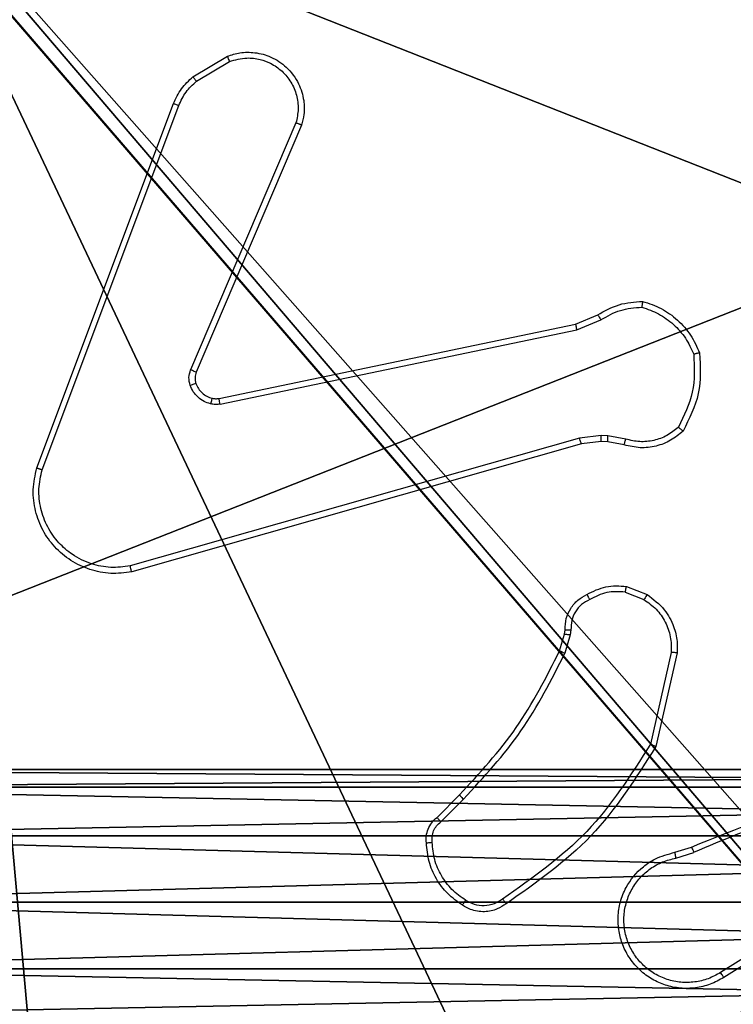
# Model space of a CAD drawing. Units: centimetres. Extents: x -234 to 232, y -121 to 121.
# Drawn here: x -4 to -1, y 14 to 17 of the extents above; entities that cross this region are included whole.
import ezdxf

# ---------------------------------------------------------------- set-up
doc = ezdxf.new("R2010")
doc.units = ezdxf.units.CM
doc.header["$LTSCALE"] = 2.54
doc.layers.get('0').update_dxf_attribs({"true_color": 0xff5454})
doc.layers.add('strefa', color=7, linetype='Continuous')

# ---------------------------------------------------------------- blocks, each defined once
blk = doc.blocks.new('Grupuj#2')
at = {"color": 59, "true_color": 0x614a34}
mesh = blk.add_polyface(dxfattribs=at)
corners = [(0.067, 8.75), (0, 4.95), (0, 8.5), (0.225, 4.8897), (0.25, 8.933), (0.3897, 4.725), (0.5, 9), (0.45, 4.5), (0.225, 4.1103), (0, 0.5), (0, 4.05), (0.067, 0.25), (0.25, 0.067), (0.3897, 4.275), (0.5, 0), (4.05, 9), (4.05, 0), (4.1103, 8.775), (4.1103, 0.225), (4.275, 8.6103), (4.275, 0.3897), (4.5, 8.55), (4.5, 0.45), (4.725, 8.6103), (4.725, 0.3897), (4.8897, 8.775), (4.8897, 0.225), (4.95, 9), (4.95, 0), (8.5, 9), (8.5, 0), (8.55, 4.5), (8.75, 8.933), (8.6103, 4.725), (8.775, 4.8897), (8.933, 8.75), (9, 4.95), (9, 8.5), (8.75, 0.067), (8.6103, 4.275), (8.775, 4.1103), (8.933, 0.25), (9, 4.05), (9, 0.5)]
mesh.append_faces([[corners[k] for k in face] for face in [(0, 1, 2), (8, 9, 10), (36, 35, 37), (41, 42, 43)]], dxfattribs={"vtx0": -1, "color": 59})
mesh.append_faces([[corners[k] for k in face] for face in [(1, 0, 3), (3, 4, 5), (5, 6, 7), (9, 8, 11), (11, 8, 12), (12, 13, 14), (14, 15, 16), (16, 17, 18), (18, 19, 20), (20, 21, 22), (22, 23, 24), (24, 25, 26), (26, 27, 28), (28, 29, 30), (31, 32, 33), (33, 32, 34), (34, 35, 36), (38, 40, 41)]], dxfattribs={"vtx0": -1, "vtx1": -1, "color": 59})
mesh.append_faces([[corners[k] for k in face] for face in [(14, 7, 6), (30, 29, 31)]], dxfattribs={"vtx0": -1, "vtx1": -1, "vtx2": -1, "color": 59})
mesh.append_faces([[corners[k] for k in face] for face in [(3, 0, 4), (5, 4, 6), (12, 8, 13), (14, 13, 7), (14, 6, 15), (16, 15, 17), (18, 17, 19), (20, 19, 21), (22, 21, 23), (24, 23, 25), (26, 25, 27), (28, 27, 29), (31, 29, 32), (34, 32, 35), (31, 38, 30), (38, 31, 39), (38, 39, 40), (41, 40, 42)]], dxfattribs={"vtx0": -1, "vtx2": -1, "color": 59})
mesh = blk.add_polyface(dxfattribs=at)
corners = [(0.225, 4.8897, 54), (0, 8.5, 54), (0, 4.95, 54), (0.067, 8.75, 54), (0.25, 8.933, 54), (0.3897, 4.725, 54), (0.5, 9, 54), (0.45, 4.5, 54), (0.067, 0.25, 54), (0, 4.05, 54), (0, 0.5, 54), (0.225, 4.1103, 54), (0.25, 0.067, 54), (0.3897, 4.275, 54), (0.5, 0, 54), (4.05, 9, 54), (4.05, 0, 54), (4.1103, 0.225, 54), (4.1103, 8.775, 54), (4.275, 0.3897, 54), (4.275, 8.6103, 54), (4.5, 0.45, 54), (4.5, 8.55, 54), (4.725, 0.3897, 54), (4.725, 8.6103, 54), (4.8897, 0.225, 54), (4.8897, 8.775, 54), (4.95, 0, 54), (4.95, 9, 54), (8.5, 0, 54), (8.5, 9, 54), (8.55, 4.5, 54), (8.75, 0.067, 54), (8.6103, 4.275, 54), (8.775, 4.1103, 54), (8.933, 0.25, 54), (9, 4.05, 54), (9, 0.5, 54), (8.75, 8.933, 54), (8.6103, 4.725, 54), (8.775, 4.8897, 54), (8.933, 8.75, 54), (9, 4.95, 54), (9, 8.5, 54)]
mesh.append_faces([[corners[k] for k in face] for face in [(0, 1, 2), (8, 9, 10), (36, 35, 37), (41, 42, 43)]], dxfattribs={"vtx0": -1, "color": 59})
mesh.append_faces([[corners[k] for k in face] for face in [(1, 0, 3), (3, 0, 4), (4, 5, 6), (9, 8, 11), (11, 12, 13), (13, 14, 7), (6, 14, 15), (15, 17, 18), (18, 19, 20), (20, 21, 22), (22, 23, 24), (24, 25, 26), (26, 27, 28), (28, 29, 30), (31, 32, 33), (33, 32, 34), (34, 35, 36), (38, 40, 41)]], dxfattribs={"vtx0": -1, "vtx1": -1, "color": 59})
mesh.append_faces([[corners[k] for k in face] for face in [(7, 14, 6), (30, 29, 31)]], dxfattribs={"vtx0": -1, "vtx1": -1, "vtx2": -1, "color": 59})
mesh.append_faces([[corners[k] for k in face] for face in [(4, 0, 5), (6, 5, 7), (11, 8, 12), (13, 12, 14), (15, 14, 16), (15, 16, 17), (18, 17, 19), (20, 19, 21), (22, 21, 23), (24, 23, 25), (26, 25, 27), (28, 27, 29), (31, 29, 32), (34, 32, 35), (31, 38, 30), (38, 31, 39), (38, 39, 40), (41, 40, 42)]], dxfattribs={"vtx0": -1, "vtx2": -1, "color": 59})
blk = doc.blocks.new('3DGeom~171_Defintion')
at = {"color": 0, "xscale": 47.0370351679532, "yscale": 47.0370351679532, "zscale": 47.0370351679532}
blk.add_blockref('Grupuj#2', (0, -423.33), dxfattribs=at)
blk = doc.blocks.new('Group40')
at = {"color": 0, "xscale": 0.02125984336447528, "yscale": 0.02125984336447527, "zscale": 0.02125984336447527, "rotation": 269.9999999999998}
blk.add_blockref('3DGeom~171_Defintion', (-86.3155, -32.2429, -14.2089), dxfattribs=at)
blk = doc.blocks.new('Group39')
at = {"color": 0}
blk.add_blockref('Group40', (0, 0), dxfattribs=at)
blk = doc.blocks.new('Grupa#823')
at = {"color": 18, "true_color": 0x000000}
mesh = blk.add_polyface(dxfattribs=at)
corners = [(-9.5943, 0.1226, -0.98), (-9.604, -8.036, -0.98), (-9.604, 0, -0.98), (-9.5943, -8.1586, -0.98), (-9.5656, 0.2423, -0.98), (-9.5656, -8.2783, -0.98), (-9.5185, 0.3559, -0.98), (-9.5185, -8.3919, -0.98), (-9.4543, -8.4968, -0.98), (-9.4543, 0.4608, -0.98), (-9.3744, 0.5544, -0.98), (-9.3744, -8.5904, -0.98), (-9.2808, 0.6343, -0.98), (-9.2808, -8.6703, -0.98), (-9.1759, 0.6985, -0.98), (-9.1759, -8.7345, -0.98), (-9.0623, -8.7816, -0.98), (-9.0623, 0.7456, -0.98), (-8.9426, 0.7743, -0.98), (-8.9426, -8.8103, -0.98), (-8.82, 0.784, -0.98), (-8.82, -8.82, -0.98), (-0.784, 0.784, -0.98), (-0.784, -8.82, -0.98), (-0.6614, 0.7743, -0.98), (-0.6614, -8.8103, -0.98), (-0.5417, 0.7456, -0.98), (-0.5417, -8.7816, -0.98), (-0.4281, 0.6985, -0.98), (-0.4281, -8.7345, -0.98), (-0.3232, 0.6343, -0.98), (-0.3232, -8.6703, -0.98), (-0.2296, -8.5904, -0.98), (-0.2296, 0.5544, -0.98), (-0.1497, -8.4968, -0.98), (-0.1497, 0.4608, -0.98), (-0.0855, 0.3559, -0.98), (-0.0855, -8.3919, -0.98), (-0.0384, -8.2783, -0.98), (-0.0384, 0.2423, -0.98), (-0.0097, 0.1226, -0.98), (-0.0097, -8.1586, -0.98), (0, -8.036, -0.98), (0, 0, -0.98)]
mesh.append_faces([[corners[k] for k in face] for face in [(0, 1, 2), (42, 40, 43)]], dxfattribs={"vtx0": -1, "color": 18})
mesh.append_faces([[corners[k] for k in face] for face in [(1, 0, 3), (3, 4, 5), (5, 6, 7), (7, 6, 8), (8, 10, 11), (11, 12, 13), (13, 14, 15), (15, 14, 16), (16, 18, 19), (19, 20, 21), (21, 22, 23), (23, 24, 25), (25, 26, 27), (27, 28, 29), (29, 30, 31), (31, 30, 32), (32, 33, 34), (34, 36, 37), (37, 36, 38), (38, 40, 41), (41, 40, 42)]], dxfattribs={"vtx0": -1, "vtx1": -1, "color": 18})
mesh.append_faces([[corners[k] for k in face] for face in [(3, 0, 4), (5, 4, 6), (8, 6, 9), (8, 9, 10), (11, 10, 12), (13, 12, 14), (16, 14, 17), (16, 17, 18), (19, 18, 20), (21, 20, 22), (23, 22, 24), (25, 24, 26), (27, 26, 28), (29, 28, 30), (32, 30, 33), (34, 33, 35), (34, 35, 36), (38, 36, 39), (38, 39, 40)]], dxfattribs={"vtx0": -1, "vtx2": -1, "color": 18})
mesh = blk.add_polyface(dxfattribs=at)
corners = [(-9.604, -8.036), (-9.5943, 0.1226), (-9.604, 0), (-9.5943, -8.1586), (-9.5656, -8.2783), (-9.5656, 0.2423), (-9.5185, 0.3559), (-9.5185, -8.3919), (-9.4543, -8.4968), (-9.4543, 0.4608), (-9.3744, 0.5544), (-9.3744, -8.5904), (-9.2808, 0.6343), (-9.2808, -8.6703), (-9.1759, -8.7345), (-9.1759, 0.6985), (-9.0623, -8.7816), (-9.0623, 0.7456), (-8.9426, 0.7743), (-8.9426, -8.8103), (-8.82, 0.784), (-8.82, -8.82), (-0.784, 0.784), (-0.784, -8.82), (-0.6614, 0.7743), (-0.6614, -8.8103), (-0.5417, -8.7816), (-0.5417, 0.7456), (-0.4281, -8.7345), (-0.4281, 0.6985), (-0.3232, -8.6703), (-0.3232, 0.6343), (-0.2296, -8.5904), (-0.2296, 0.5544), (-0.1497, -8.4968), (-0.1497, 0.4608), (-0.0855, -8.3919), (-0.0855, 0.3559), (-0.0384, -8.2783), (-0.0384, 0.2423), (-0.0097, -8.1586), (-0.0097, 0.1226), (0, -8.036), (0, 0)]
mesh.append_faces([[corners[k] for k in face] for face in [(0, 1, 2), (41, 42, 43)]], dxfattribs={"vtx0": -1, "color": 18})
mesh.append_faces([[corners[k] for k in face] for face in [(1, 4, 5), (5, 4, 6), (6, 8, 9), (9, 8, 10), (10, 11, 12), (12, 14, 15), (15, 16, 17), (17, 16, 18), (18, 19, 20), (20, 21, 22), (22, 23, 24), (24, 26, 27), (27, 28, 29), (29, 30, 31), (31, 32, 33), (33, 34, 35), (35, 36, 37), (37, 38, 39), (39, 40, 41)]], dxfattribs={"vtx0": -1, "vtx1": -1, "color": 18})
mesh.append_faces([[corners[k] for k in face] for face in [(1, 0, 3), (1, 3, 4), (6, 4, 7), (6, 7, 8), (10, 8, 11), (12, 11, 13), (12, 13, 14), (15, 14, 16), (18, 16, 19), (20, 19, 21), (22, 21, 23), (24, 23, 25), (24, 25, 26), (27, 26, 28), (29, 28, 30), (31, 30, 32), (33, 32, 34), (35, 34, 36), (37, 36, 38), (39, 38, 40), (41, 40, 42)]], dxfattribs={"vtx0": -1, "vtx2": -1, "color": 18})
blk = doc.blocks.new('3DGeom~752_Defintion')
at = {"color": 0, "xscale": 263.2124301932727, "yscale": 263.2124301932727, "zscale": 263.2124301932727}
blk.add_blockref('Grupa#823', (1277.77, 1064.63, 180.88), dxfattribs=at)
blk = doc.blocks.new('Group54')
at = {"color": 0, "xscale": 0.003799212671171024, "yscale": 0.003799212671171024, "zscale": 0.003799212671171024, "rotation": 269.9999999999998}
blk.add_blockref('3DGeom~752_Defintion', (-90.8405, -36.7679, -14.6089), dxfattribs=at)
blk = doc.blocks.new('Group53')
at = {"color": 0}
blk.add_blockref('Group54', (0, 0), dxfattribs=at)
blk = doc.blocks.new('3DGeom~70_Defintion')
at = {"color": 253, "true_color": 0xa8a8a8}
mesh = blk.add_polyface(dxfattribs=at)
corners = [(3058.6, 8044.13, 435.53), (3058.6, 8016.49, 22.11), (3058.6, 8016.49, 435.53), (3058.6, 8018.19, 9.23), (3058.6, 8023.16, -2.76), (3058.6, 8031.06, -13.07), (3058.6, 8041.36, -20.97), (3058.6, 8044.13, 22.11), (3058.6, 8044.88, 16.39), (3058.6, 8053.36, -25.94), (3058.6, 8047.09, 11.05), (3058.6, 8050.6, 6.48), (3058.6, 8055.18, 2.96), (3058.6, 8066.24, -27.64), (3058.6, 8060.51, 0.75), (3058.6, 8066.24), (3058.6, 8479.66), (3058.6, 8479.66, -27.64)]
mesh.append_faces([[corners[k] for k in face] for face in [(0, 1, 2), (13, 16, 17)]], dxfattribs={"vtx0": -1, "color": 253})
mesh.append_faces([[corners[k] for k in face] for face in [(1, 0, 3), (3, 0, 4), (4, 0, 5), (5, 0, 6), (6, 8, 9), (9, 12, 13)]], dxfattribs={"vtx0": -1, "vtx1": -1, "color": 253})
mesh.append_faces([[corners[k] for k in face] for face in [(6, 0, 7), (6, 7, 8), (9, 8, 10), (9, 10, 11), (9, 11, 12), (13, 12, 14), (13, 14, 15), (13, 15, 16)]], dxfattribs={"vtx0": -1, "vtx2": -1, "color": 253})
blk = doc.blocks.new('Group21')
at = {"color": 253, "true_color": 0xa8a8a8, "extrusion": (1.13308e-45, -1, 6.12323e-17), "xscale": 0.01809274587105578, "yscale": 0.01809274587105578, "zscale": 0.01809274587105578, "rotation": 270}
blk.add_blockref('3DGeom~70_Defintion', (-240.8558, 105.1096, 32.2429), dxfattribs=at)
blk = doc.blocks.new('Group20')
at = {"color": 0}
blk.add_blockref('Group21', (0, 0), dxfattribs=at)
blk = doc.blocks.new('3DGeom~92_Defintion')
at = {"color": 0}
mesh = blk.add_polyface(dxfattribs=at)
corners = [(-212.86, 2485.52, -144.32), (-216.48, 288.64, -144.32), (-216.48, 2453.41, -144.32), (-211.56, 251.28, -144.32), (-202.19, 2516.03, -144.32), (-197.14, 216.48, -144.32), (-184.99, 2543.39, -144.32), (-174.21, 186.59, -144.32), (-162.14, 2566.24, -144.32), (-144.32, 163.65, -144.32), (-134.78, 2583.44, -144.32), (-109.51, 149.24, -144.32), (-104.27, 2594.11, -144.32), (-72.16, 144.32, -144.32), (-72.16, 2597.73, -144.32), (2092.61, 2597.73, -144.32), (0, 144.32, -144.32), (1920.19, 2374.64, -144.32), (1917.13, 2370.36, -144.32), (865.91, 144.32, -144.32), (1717.39, 144.32, -144.32), (1921.41, 2373.42, -144.32), (2323.52, 2381.25, -144.32), (2236.93, 1515.34, -144.32), (2236.93, 2381.25, -144.32), (2323.52, 1515.34, -144.32), (2236.93, 663.86, -144.32), (2124.73, 2594.11, -144.32), (2155.23, 2583.44, -144.32), (2182.59, 2566.24, -144.32), (2205.45, 2543.39, -144.32), (2222.64, 2516.03, -144.32), (2233.31, 2485.52, -144.32), (2236.93, 2453.41, -144.32), (865.91, 57.73, -144.32), (0, 57.73, -144.32)]
mesh.append_faces([[corners[k] for k in face] for face in [(0, 1, 2), (23, 22, 25), (16, 34, 35)]], dxfattribs={"vtx0": -1, "color": 0})
mesh.append_faces([[corners[k] for k in face] for face in [(1, 0, 3), (3, 4, 5), (5, 6, 7), (7, 8, 9), (9, 10, 11), (11, 12, 13), (13, 15, 16), (19, 18, 20), (17, 15, 21), (22, 23, 24), (26, 24, 23), (34, 16, 19)]], dxfattribs={"vtx0": -1, "vtx1": -1, "color": 0})
mesh.append_faces([[corners[k] for k in face] for face in [(16, 15, 17), (16, 18, 19), (26, 21, 15)]], dxfattribs={"vtx0": -1, "vtx1": -1, "vtx2": -1, "color": 0})
mesh.append_faces([[corners[k] for k in face] for face in [(3, 0, 4), (5, 4, 6), (7, 6, 8), (9, 8, 10), (11, 10, 12), (13, 12, 14), (13, 14, 15), (16, 17, 18), (18, 26, 20), (26, 18, 21), (26, 15, 27), (26, 27, 28), (26, 28, 29), (26, 29, 30), (26, 30, 31), (26, 31, 32), (26, 32, 33), (26, 33, 24)]], dxfattribs={"vtx0": -1, "vtx2": -1, "color": 0})
mesh = blk.add_polyface(dxfattribs=at)
corners = [(865.91, 57.73), (0, 144.32), (0, 57.73), (2323.52, 1515.34), (2236.93, 2381.25), (2236.93, 1515.34), (2323.52, 2381.25), (2236.93, 663.86), (1917.13, 2370.36), (1717.39, 144.32), (1921.41, 2373.42), (2092.61, 2597.73), (2124.73, 2594.11), (2155.23, 2583.44), (2182.59, 2566.24), (2205.45, 2543.39), (2222.64, 2516.03), (2233.31, 2485.52), (2236.93, 2453.41), (-211.56, 251.28), (-216.48, 2453.41), (-216.48, 288.64), (-212.86, 2485.52), (-202.19, 2516.03), (-197.14, 216.48), (-184.99, 2543.39), (-174.21, 186.59), (-162.14, 2566.24), (-144.32, 163.65), (-134.78, 2583.44), (-109.51, 149.24), (-104.27, 2594.11), (-72.16, 144.32), (-72.16, 2597.73), (1920.19, 2374.64), (865.91, 144.32)]
mesh.append_faces([[corners[k] for k in face] for face in [(0, 1, 2), (4, 3, 6), (19, 20, 21)]], dxfattribs={"vtx0": -1, "color": 0})
mesh.append_faces([[corners[k] for k in face] for face in [(3, 4, 5), (7, 8, 9), (8, 7, 10), (11, 7, 12), (12, 7, 13), (13, 7, 14), (14, 7, 15), (15, 7, 16), (16, 7, 17), (17, 7, 18), (18, 5, 4), (20, 19, 22), (22, 19, 23), (23, 24, 25), (25, 26, 27), (27, 28, 29), (29, 30, 31), (31, 32, 33), (33, 1, 11), (34, 1, 8), (35, 1, 0)]], dxfattribs={"vtx0": -1, "vtx1": -1, "color": 0})
mesh.append_faces([[corners[k] for k in face] for face in [(10, 7, 11), (11, 1, 34), (8, 1, 35)]], dxfattribs={"vtx0": -1, "vtx1": -1, "vtx2": -1, "color": 0})
mesh.append_faces([[corners[k] for k in face] for face in [(18, 7, 5), (23, 19, 24), (25, 24, 26), (27, 26, 28), (29, 28, 30), (31, 30, 32), (33, 32, 1), (8, 35, 9), (11, 34, 10)]], dxfattribs={"vtx0": -1, "vtx2": -1, "color": 0})
blk = doc.blocks.new('Group23')
at = {"color": 0, "xscale": 0.003464567066192275, "yscale": 0.003464567066192275, "zscale": 0.003464567066192275, "rotation": 179.9999999999997}
blk.add_blockref('3DGeom~92_Defintion', (-87.4555, -31.8543, 40.2911), dxfattribs=at)
blk = doc.blocks.new('Group22')
at = {"color": 0}
blk.add_blockref('Group23', (0, 0), dxfattribs=at)
blk = doc.blocks.new('Group')
at = {"color": 0}
for name in ['Group20', 'Group22']:
    blk.add_blockref(name, (0, 0), dxfattribs=at)
blk = doc.blocks.new('Grupuj#4')
at = {"color": 0, "extrusion": (0, -2.57086e-14, -1), "rotation": 180}
for name in ['Group53', 'Group39', 'Group']:
    blk.add_blockref(name, (-223.5653, -2.8685, -49.7711), dxfattribs=at)
blk = doc.blocks.new('1425')
at = {"color": 7, "linetype": 'Continuous', "lineweight": 25}
for p, q in [((497.0727, 1181.0261), (497.189, 1181.0957)), ((497.0846, 1181.0112), (497.1961, 1181.0779)), ((496.544, 1179.702), (497.0068, 1180.9354)), ((496.5622, 1179.696), (497.0249, 1180.929)), ((497.4212, 1180.8701), (497.0649, 1180.034)), ((497.4405, 1180.8625), (497.0839, 1180.0258)), ((498.3674, 1180.1884), (498.4422, 1180.2199)), ((498.3713, 1180.1692), (498.4532, 1180.2038)), ((497.1608, 1179.9375), (498.3674, 1180.1884)), ((497.1643, 1179.9183), (498.3713, 1180.1692)), ((498.3812, 1179.8027), (496.8602, 1179.37)), ((498.4545, 1179.8113), (498.3812, 1179.8027)), ((498.477, 1179.8103), (498.4545, 1179.8113)), ((498.5376, 1179.7994), (498.477, 1179.8103)), ((498.387, 1179.7831), (496.8656, 1179.3502)), ((498.4538, 1179.7909), (498.387, 1179.7831)), ((498.4763, 1179.79), (498.4538, 1179.7909)), ((498.5317, 1179.78), (498.4763, 1179.79)), ((498.5396, 1179.301), (498.6093, 1179.2734)), ((498.5357, 1179.2816), (498.5988, 1179.2564)), ((498.3134, 1179.0828), (498.3298, 1179.1397)), ((498.3298, 1179.1397), (498.3318, 1179.1541)), ((498.3493, 1179.1371), (498.3314, 1179.0748)), ((498.3516, 1179.1535), (498.3493, 1179.1371)), ((498.6912, 1179.0775), (498.6205, 1178.7669)), ((498.7113, 1179.0758), (498.6388, 1178.7585)), ((497.8985, 1178.519), (497.9742, 1178.5947)), ((497.9113, 1178.5039), (497.988, 1178.5806)), ((498.7038, 1178.4007), (498.7594, 1178.4185)), ((498.707, 1178.381), (498.768, 1178.4005)), ((499.1635, 1178.1858), (498.858, 1177.9937)), ((499.1747, 1178.1692), (498.8689, 1177.9769))]:
    blk.add_line(p, q, dxfattribs=at)
for points, knots in [([(497.189, 1181.0957), (497.2031, 1181.1002), (497.2333, 1181.1098), (497.2844, 1181.1098), (497.3394, 1181.0948), (497.3929, 1181.0595), (497.4318, 1181.0069), (497.4491, 1180.9497), (497.4503, 1180.9015), (497.4434, 1180.8743), (497.4405, 1180.8625)], [0, 0, 0, 0, 0.103749, 0.22172, 0.353874, 0.500174, 0.664936, 0.803243, 0.91496, 1, 1, 1, 1]), ([(497.189, 1181.0957), (497.1891, 1181.0954), (497.1893, 1181.0948), (497.1909, 1181.0908), (497.1932, 1181.0849), (497.1951, 1181.0802), (497.1961, 1181.0779)], [0, 0, 0, 0, 0.250127, 0.499971, 0.749858, 1, 1, 1, 1]), ([(497.1961, 1181.0779), (497.2157, 1181.0834), (497.2498, 1181.0929), (497.2979, 1181.0869), (497.3387, 1181.0718), (497.3755, 1181.0463), (497.406, 1181.0091), (497.4247, 1180.9648), (497.4313, 1180.9168), (497.4246, 1180.8857), (497.4212, 1180.8701)], [0, 0, 0, 0, 0.1586483, 0.2768979, 0.3748839, 0.5000037, 0.6249825, 0.7500278, 0.874993, 1, 1, 1, 1]), ([(497.0068, 1180.9354), (497.0148, 1180.9529), (497.0307, 1180.9876), (497.0588, 1181.0134), (497.0727, 1181.0261)], [0, 0, 0, 0, 0.505589, 1, 1, 1, 1]), ([(497.0249, 1180.929), (497.0321, 1180.9447), (497.0465, 1180.9761), (497.0719, 1180.9995), (497.0846, 1181.0112)], [0, 0, 0, 0, 0.500012, 1, 1, 1, 1]), ([(497.0727, 1181.0261), (497.073, 1181.0258), (497.0734, 1181.0252), (497.0765, 1181.0213), (497.0805, 1181.0164), (497.0832, 1181.0129), (497.0846, 1181.0112)], [0, 0, 0, 0, 0.279626, 0.559033, 0.77936, 1, 1, 1, 1]), ([(497.0068, 1180.9354), (497.0072, 1180.9353), (497.0079, 1180.9352), (497.0127, 1180.9335), (497.0187, 1180.9314), (497.0229, 1180.9298), (497.0249, 1180.929)], [0, 0, 0, 0, 0.279634, 0.559058, 0.779367, 1, 1, 1, 1]), ([(497.4405, 1180.8625), (497.4403, 1180.8626), (497.4399, 1180.8629), (497.4369, 1180.8641), (497.4333, 1180.8655), (497.4298, 1180.8669), (497.4257, 1180.8684), (497.4227, 1180.8695), (497.4212, 1180.8701)], [0, 0, 0, 0, 0.205608, 0.440295, 0.568872, 0.705081, 0.848808, 1, 1, 1, 1]), ([(498.4422, 1180.2199), (498.4658, 1180.2333), (498.513, 1180.2601), (498.5672, 1180.2639), (498.5942, 1180.2659)], [0, 0, 0, 0, 0.499983, 1, 1, 1, 1]), ([(498.5942, 1180.2659), (498.5942, 1180.2656), (498.5941, 1180.2652), (498.5936, 1180.262), (498.5931, 1180.2583), (498.5926, 1180.2548), (498.592, 1180.2508), (498.5917, 1180.2478), (498.5915, 1180.2464)], [0, 0, 0, 0, 0.215009, 0.452665, 0.580485, 0.714367, 0.854238, 1, 1, 1, 1]), ([(498.5942, 1180.2659), (498.6157, 1180.2587), (498.6586, 1180.2445), (498.7137, 1180.2042), (498.7593, 1180.1533), (498.7777, 1180.112), (498.787, 1180.0914)], [0, 0, 0, 0, 0.250002, 0.499991, 0.750001, 1, 1, 1, 1]), ([(498.4532, 1180.2038), (498.4746, 1180.2159), (498.5176, 1180.2403), (498.5668, 1180.2443), (498.5915, 1180.2464)], [0, 0, 0, 0, 0.499976, 1, 1, 1, 1]), ([(498.5915, 1180.2464), (498.6109, 1180.2396), (498.6498, 1180.2261), (498.6997, 1180.189), (498.7414, 1180.143), (498.7587, 1180.1056), (498.7673, 1180.0869)], [0, 0, 0, 0, 0.249897, 0.500008, 0.750125, 1, 1, 1, 1]), ([(498.4422, 1180.2199), (498.4424, 1180.2196), (498.4429, 1180.2189), (498.4458, 1180.2147), (498.4494, 1180.2094), (498.4519, 1180.2056), (498.4532, 1180.2038)], [0, 0, 0, 0, 0.27958, 0.558968, 0.779299, 1, 1, 1, 1]), ([(498.3674, 1180.1884), (498.3675, 1180.1881), (498.3676, 1180.1875), (498.3684, 1180.1831), (498.3697, 1180.1768), (498.3707, 1180.1718), (498.3713, 1180.1692)], [0, 0, 0, 0, 0.249952, 0.499878, 0.749526, 1, 1, 1, 1]), ([(498.7673, 1180.0869), (498.7692, 1180.0435), (498.7731, 1179.9565), (498.7344, 1179.8786), (498.7151, 1179.8396)], [0, 0, 0, 0, 0.500004, 1, 1, 1, 1]), ([(498.787, 1180.0914), (498.7893, 1180.0448), (498.7941, 1179.9515), (498.752, 1179.8682), (498.7309, 1179.8266)], [0, 0, 0, 0, 0.5, 1, 1, 1, 1]), ([(498.787, 1180.0914), (498.7867, 1180.0914), (498.7862, 1180.0913), (498.7831, 1180.0907), (498.7794, 1180.0898), (498.7758, 1180.089), (498.7718, 1180.088), (498.7688, 1180.0873), (498.7673, 1180.0869)], [0, 0, 0, 0, 0.211491, 0.448032, 0.576101, 0.710887, 0.852398, 1, 1, 1, 1]), ([(497.0632, 1179.9815), (497.061, 1179.9904), (497.0568, 1180.008), (497.0622, 1180.0254), (497.0649, 1180.034)], [0, 0, 0, 0, 0.499981, 1, 1, 1, 1]), ([(497.0839, 1180.0258), (497.0835, 1180.0259), (497.0828, 1180.0263), (497.0777, 1180.0285), (497.0714, 1180.0312), (497.0671, 1180.0331), (497.0649, 1180.034)], [0, 0, 0, 0, 0.279864, 0.559143, 0.779481, 1, 1, 1, 1]), ([(497.0839, 1180.0258), (497.082, 1180.0198), (497.0779, 1180.0072), (497.081, 1179.9944), (497.0826, 1179.9877)], [0, 0, 0, 0, 0.477891, 1, 1, 1, 1]), ([(497.0826, 1179.9877), (497.0822, 1179.9877), (497.0814, 1179.9876), (497.0762, 1179.9859), (497.0698, 1179.9838), (497.0654, 1179.9823), (497.0632, 1179.9815)], [0, 0, 0, 0, 0.279883, 0.559076, 0.779518, 1, 1, 1, 1]), ([(497.1324, 1179.9188), (497.1248, 1179.9213), (497.1093, 1179.9262), (497.0895, 1179.9409), (497.0728, 1179.9592), (497.0664, 1179.9741), (497.0632, 1179.9815)], [0, 0, 0, 0, 0.246363, 0.499988, 0.751704, 1, 1, 1, 1]), ([(497.0826, 1179.9877), (497.0852, 1179.9818), (497.0903, 1179.9699), (497.1033, 1179.9552), (497.1192, 1179.9437), (497.1315, 1179.9398), (497.1377, 1179.9378)], [0, 0, 0, 0, 0.250006, 0.500004, 0.749986, 1, 1, 1, 1]), ([(497.1377, 1179.9378), (497.1375, 1179.9375), (497.1372, 1179.937), (497.1359, 1179.9327), (497.1343, 1179.9264), (497.133, 1179.9213), (497.1324, 1179.9188)], [0, 0, 0, 0, 0.249958, 0.499918, 0.749556, 1, 1, 1, 1]), ([(497.1377, 1179.9378), (497.1415, 1179.9371), (497.1492, 1179.9357), (497.1569, 1179.9369), (497.1608, 1179.9375)], [0, 0, 0, 0, 0.50007, 1, 1, 1, 1]), ([(497.1643, 1179.9183), (497.1637, 1179.9211), (497.1626, 1179.9267), (497.1614, 1179.933), (497.1608, 1179.9367), (497.1608, 1179.9372), (497.1608, 1179.9375)], [0, 0, 0, 0, 0.28017, 0.5593, 0.779727, 1, 1, 1, 1]), ([(497.1643, 1179.9183), (497.159, 1179.9175), (497.1483, 1179.9159), (497.1377, 1179.9178), (497.1324, 1179.9188)], [0, 0, 0, 0, 0.499151, 1, 1, 1, 1]), ([(498.7151, 1179.8396), (498.7027, 1179.8296), (498.6778, 1179.8095), (498.6323, 1179.7933), (498.5842, 1179.7883), (498.5532, 1179.7957), (498.5376, 1179.7994)], [0, 0, 0, 0, 0.250053, 0.499993, 0.749974, 1, 1, 1, 1]), ([(498.7309, 1179.8266), (498.7307, 1179.8267), (498.7303, 1179.8271), (498.7277, 1179.8293), (498.7247, 1179.8317), (498.7218, 1179.8341), (498.7186, 1179.8368), (498.7163, 1179.8386), (498.7151, 1179.8396)], [0, 0, 0, 0, 0.219178, 0.458197, 0.585687, 0.718423, 0.856685, 1, 1, 1, 1]), ([(498.387, 1179.7831), (498.3869, 1179.7834), (498.3866, 1179.784), (498.3853, 1179.7885), (498.3834, 1179.795), (498.382, 1179.8002), (498.3812, 1179.8027)], [0, 0, 0, 0, 0.25019, 0.500025, 0.749899, 1, 1, 1, 1]), ([(498.4538, 1179.7909), (498.4538, 1179.7913), (498.4538, 1179.7921), (498.4539, 1179.7976), (498.4542, 1179.8043), (498.4544, 1179.809), (498.4545, 1179.8113)], [0, 0, 0, 0, 0.279815, 0.559091, 0.77949, 1, 1, 1, 1]), ([(498.4763, 1179.79), (498.4763, 1179.7904), (498.4762, 1179.7912), (498.4764, 1179.7966), (498.4767, 1179.8033), (498.4769, 1179.808), (498.477, 1179.8103)], [0, 0, 0, 0, 0.279806, 0.559015, 0.77949, 1, 1, 1, 1]), ([(498.7309, 1179.8266), (498.7175, 1179.8154), (498.6904, 1179.7928), (498.6399, 1179.7739), (498.5853, 1179.7673), (498.5497, 1179.7758), (498.5317, 1179.78)], [0, 0, 0, 0, 0.243043, 0.490745, 0.743053, 1, 1, 1, 1]), ([(498.5317, 1179.78), (498.5318, 1179.7804), (498.5319, 1179.7812), (498.5335, 1179.7864), (498.5355, 1179.7928), (498.5369, 1179.7972), (498.5376, 1179.7994)], [0, 0, 0, 0, 0.27986, 0.559041, 0.779435, 1, 1, 1, 1]), ([(496.8656, 1179.3502), (496.8419, 1179.3472), (496.7944, 1179.3411), (496.7232, 1179.3555), (496.658, 1179.3861), (496.6036, 1179.4321), (496.5626, 1179.4897), (496.5373, 1179.5561), (496.5282, 1179.6293), (496.5387, 1179.6775), (496.544, 1179.702)], [0, 0, 0, 0, 0.124963, 0.249944, 0.374924, 0.499927, 0.619425, 0.742601, 0.869456, 1, 1, 1, 1]), ([(496.544, 1179.702), (496.5442, 1179.7019), (496.5446, 1179.7018), (496.5473, 1179.7009), (496.5507, 1179.6998), (496.554, 1179.6987), (496.5579, 1179.6974), (496.5608, 1179.6965), (496.5622, 1179.696)], [0, 0, 0, 0, 0.202379, 0.436135, 0.565021, 0.70193, 0.847033, 1, 1, 1, 1]), ([(496.8602, 1179.37), (496.8382, 1179.3673), (496.7942, 1179.3618), (496.7263, 1179.3755), (496.6662, 1179.4048), (496.6158, 1179.4485), (496.5785, 1179.5015), (496.5555, 1179.5641), (496.5481, 1179.631), (496.5575, 1179.6743), (496.5622, 1179.696)], [0, 0, 0, 0, 0.125034, 0.249975, 0.386886, 0.499972, 0.624977, 0.749989, 0.874993, 1, 1, 1, 1]), ([(496.8656, 1179.3502), (496.8655, 1179.3505), (496.8652, 1179.3509), (496.8643, 1179.354), (496.8633, 1179.3578), (496.8624, 1179.3613), (496.8613, 1179.3655), (496.8606, 1179.3684), (496.8602, 1179.37)], [0, 0, 0, 0, 0.211834, 0.448573, 0.576677, 0.711422, 0.852545, 1, 1, 1, 1]), ([(498.4059, 1179.2735), (498.4269, 1179.2842), (498.469, 1179.3056), (498.5161, 1179.3025), (498.5396, 1179.301)], [0, 0, 0, 0, 0.499987, 1, 1, 1, 1]), ([(498.5357, 1179.2816), (498.536, 1179.283), (498.5365, 1179.2859), (498.5373, 1179.2898), (498.538, 1179.2933), (498.5387, 1179.297), (498.5394, 1179.3003), (498.5396, 1179.3008), (498.5396, 1179.301)], [0, 0, 0, 0, 0.1414527, 0.2783226, 0.4104718, 0.5377442, 0.7778887, 1, 1, 1, 1]), ([(498.3318, 1179.1541), (498.3324, 1179.167), (498.3336, 1179.1925), (498.3498, 1179.2273), (498.3739, 1179.256), (498.3953, 1179.2677), (498.4059, 1179.2735)], [0, 0, 0, 0, 0.258011, 0.510693, 0.758035, 1, 1, 1, 1]), ([(498.4059, 1179.2735), (498.406, 1179.2733), (498.4062, 1179.2728), (498.4078, 1179.2698), (498.4096, 1179.2665), (498.4112, 1179.2633), (498.4131, 1179.2598), (498.4144, 1179.2573), (498.4151, 1179.2561)], [0, 0, 0, 0, 0.226428, 0.467966, 0.5949, 0.725975, 0.861067, 1, 1, 1, 1]), ([(498.5357, 1179.2816), (498.5144, 1179.2828), (498.4719, 1179.2853), (498.4341, 1179.2658), (498.4151, 1179.2561)], [0, 0, 0, 0, 0.50001, 1, 1, 1, 1]), ([(498.6093, 1179.2734), (498.609, 1179.2731), (498.6086, 1179.2724), (498.6058, 1179.2679), (498.6024, 1179.2623), (498.6, 1179.2584), (498.5988, 1179.2564)], [0, 0, 0, 0, 0.27982, 0.559095, 0.779472, 1, 1, 1, 1]), ([(498.6093, 1179.2734), (498.6303, 1179.2575), (498.6689, 1179.2285), (498.6999, 1179.1696), (498.7124, 1179.1188), (498.7116, 1179.0886), (498.7113, 1179.0758)], [0, 0, 0, 0, 0.334594, 0.612981, 0.834847, 1, 1, 1, 1]), ([(498.4151, 1179.2561), (498.4056, 1179.2509), (498.3867, 1179.2407), (498.3659, 1179.2156), (498.3527, 1179.1857), (498.352, 1179.1642), (498.3516, 1179.1535)], [0, 0, 0, 0, 0.250043, 0.499972, 0.749934, 1, 1, 1, 1]), ([(498.5988, 1179.2564), (498.6133, 1179.2461), (498.6422, 1179.2255), (498.6725, 1179.1812), (498.6911, 1179.1307), (498.6911, 1179.0953), (498.6912, 1179.0775)], [0, 0, 0, 0, 0.250038, 0.500001, 0.74996, 1, 1, 1, 1]), ([(498.3298, 1179.1397), (498.3302, 1179.1397), (498.3309, 1179.1396), (498.3361, 1179.1389), (498.3426, 1179.1381), (498.3471, 1179.1374), (498.3493, 1179.1371)], [0, 0, 0, 0, 0.279584, 0.558955, 0.779298, 1, 1, 1, 1]), ([(498.3318, 1179.1541), (498.3321, 1179.1542), (498.3326, 1179.1542), (498.336, 1179.154), (498.3398, 1179.1539), (498.3434, 1179.1538), (498.3474, 1179.1536), (498.3502, 1179.1535), (498.3516, 1179.1535)], [0, 0, 0, 0, 0.2275878, 0.4695372, 0.5963413, 0.7268867, 0.8616648, 1, 1, 1, 1]), ([(497.9742, 1178.5947), (498.0421, 1178.6682), (498.1779, 1178.8151), (498.2682, 1178.9936), (498.3134, 1179.0828)], [0, 0, 0, 0, 0.4999984, 1, 1, 1, 1]), ([(497.988, 1178.5806), (498.0567, 1178.655), (498.1941, 1178.8038), (498.2856, 1178.9845), (498.3314, 1179.0748)], [0, 0, 0, 0, 0.500006, 1, 1, 1, 1]), ([(498.3134, 1179.0828), (498.3137, 1179.0827), (498.3145, 1179.0824), (498.3192, 1179.0803), (498.3251, 1179.0776), (498.3293, 1179.0757), (498.3314, 1179.0748)], [0, 0, 0, 0, 0.279601, 0.558907, 0.77931, 1, 1, 1, 1]), ([(498.7113, 1179.0758), (498.7109, 1179.0758), (498.7103, 1179.0759), (498.7057, 1179.0763), (498.699, 1179.0769), (498.6938, 1179.0773), (498.6912, 1179.0775)], [0, 0, 0, 0, 0.250172, 0.500058, 0.749871, 1, 1, 1, 1]), ([(498.6205, 1178.7669), (498.5545, 1178.663), (498.4226, 1178.4551), (498.2212, 1178.3134), (498.1206, 1178.2426)], [0, 0, 0, 0, 0.499991, 1, 1, 1, 1]), ([(498.6388, 1178.7585), (498.6386, 1178.7585), (498.6382, 1178.7587), (498.6354, 1178.76), (498.6321, 1178.7616), (498.6287, 1178.7631), (498.6248, 1178.765), (498.6219, 1178.7663), (498.6205, 1178.7669)], [0, 0, 0, 0, 0.202239, 0.435768, 0.564614, 0.701737, 0.84695, 1, 1, 1, 1]), ([(498.6388, 1178.7585), (498.5714, 1178.6519), (498.4379, 1178.4408), (498.2335, 1178.2973), (498.1323, 1178.2262)], [0, 0, 0, 0, 0.504657, 1, 1, 1, 1]), ([(498.7594, 1178.4185), (498.912, 1178.4805), (499.2173, 1178.6043), (499.5466, 1178.6084), (499.7113, 1178.6104)], [0, 0, 0, 0, 0.500002, 1, 1, 1, 1]), ([(497.9742, 1178.5947), (497.9744, 1178.5945), (497.9749, 1178.594), (497.978, 1178.5908), (497.9825, 1178.5861), (497.9862, 1178.5824), (497.988, 1178.5806)], [0, 0, 0, 0, 0.249932, 0.499857, 0.749503, 1, 1, 1, 1]), ([(498.7679, 1178.4007), (498.8669, 1178.4433), (499.0649, 1178.5285), (499.2776, 1178.5627), (499.384, 1178.5798)], [0, 0, 0, 0, 0.499985, 1, 1, 1, 1]), ([(497.8624, 1178.4327), (497.862, 1178.4405), (497.8612, 1178.4564), (497.8677, 1178.48), (497.8797, 1178.502), (497.8922, 1178.5133), (497.8985, 1178.519)], [0, 0, 0, 0, 0.240093, 0.486799, 0.740098, 1, 1, 1, 1]), ([(497.882, 1178.4342), (497.8816, 1178.4408), (497.8809, 1178.454), (497.8864, 1178.4734), (497.8963, 1178.4908), (497.9063, 1178.4995), (497.9113, 1178.5039)], [0, 0, 0, 0, 0.250023, 0.50001, 0.749975, 1, 1, 1, 1]), ([(497.8985, 1178.519), (497.8986, 1178.5188), (497.8989, 1178.5184), (497.9009, 1178.5159), (497.9033, 1178.5131), (497.9057, 1178.5104), (497.9084, 1178.5073), (497.9103, 1178.5051), (497.9113, 1178.5039)], [0, 0, 0, 0, 0.212694, 0.449806, 0.577762, 0.712114, 0.853096, 1, 1, 1, 1]), ([(497.8624, 1178.4327), (497.8627, 1178.4327), (497.8633, 1178.4328), (497.8676, 1178.4331), (497.8741, 1178.4336), (497.8793, 1178.434), (497.882, 1178.4342)], [0, 0, 0, 0, 0.2423036, 0.489712, 0.741845, 1, 1, 1, 1]), ([(497.9847, 1178.2216), (497.9673, 1178.2339), (497.9325, 1178.2584), (497.8943, 1178.3102), (497.8683, 1178.3691), (497.8644, 1178.4115), (497.8624, 1178.4327)], [0, 0, 0, 0, 0.249998, 0.500002, 0.750002, 1, 1, 1, 1]), ([(497.9952, 1178.2384), (497.9791, 1178.2498), (497.9469, 1178.2726), (497.9119, 1178.3209), (497.8876, 1178.3753), (497.8839, 1178.4146), (497.882, 1178.4342)], [0, 0, 0, 0, 0.249887, 0.500007, 0.750149, 1, 1, 1, 1]), ([(498.8689, 1177.9769), (498.8539, 1177.9686), (498.8239, 1177.9519), (498.7733, 1177.9401), (498.7217, 1177.939), (498.6717, 1177.9493), (498.6254, 1177.97), (498.5843, 1178.0003), (498.55, 1178.0399), (498.5261, 1178.0851), (498.5127, 1178.1334), (498.5096, 1178.1826), (498.5174, 1178.2334), (498.5415, 1178.2944), (498.5834, 1178.3448), (498.642, 1178.3843), (498.6806, 1178.3945), (498.7038, 1178.4007)], [0, 0, 0, 0, 0.062543, 0.125091, 0.187631, 0.250178, 0.310209, 0.371911, 0.435279, 0.500313, 0.557574, 0.617269, 0.679402, 0.74397, 0.855307, 0.91292, 1, 1, 1, 1]), ([(498.707, 1178.381), (498.7066, 1178.3836), (498.7057, 1178.3887), (498.7046, 1178.3953), (498.7039, 1178.3998), (498.7038, 1178.4004), (498.7038, 1178.4007)], [0, 0, 0, 0, 0.250222, 0.50002, 0.749816, 1, 1, 1, 1]), ([(498.7594, 1178.4185), (498.7596, 1178.4182), (498.7599, 1178.4175), (498.7621, 1178.4128), (498.7649, 1178.4069), (498.7669, 1178.4028), (498.7679, 1178.4007)], [0, 0, 0, 0, 0.279831, 0.559041, 0.779456, 1, 1, 1, 1]), ([(498.858, 1177.9937), (498.8443, 1177.9861), (498.8169, 1177.9709), (498.7707, 1177.96), (498.7235, 1177.9591), (498.6772, 1177.9685), (498.6341, 1177.988), (498.5964, 1178.0164), (498.5658, 1178.0524), (498.5439, 1178.0943), (498.5316, 1178.1399), (498.5298, 1178.1872), (498.5383, 1178.2337), (498.5569, 1178.2771), (498.5846, 1178.3155), (498.62, 1178.3467), (498.6613, 1178.37), (498.6918, 1178.3773), (498.707, 1178.381)], [0, 0, 0, 0, 0.0625019, 0.1250101, 0.1875015, 0.25002, 0.3125006, 0.3750085, 0.4375064, 0.5000106, 0.5625069, 0.6250015, 0.6875147, 0.7499927, 0.8125022, 0.8750003, 0.9375105, 1, 1, 1, 1]), ([(497.9847, 1178.2216), (497.9848, 1178.2218), (497.985, 1178.2223), (497.9868, 1178.2251), (497.9888, 1178.2284), (497.9907, 1178.2314), (497.9928, 1178.2348), (497.9944, 1178.2372), (497.9952, 1178.2384)], [0, 0, 0, 0, 0.222698, 0.463058, 0.590242, 0.722287, 0.858869, 1, 1, 1, 1]), ([(498.1206, 1178.2426), (498.1111, 1178.2364), (498.0923, 1178.2241), (498.0586, 1178.218), (498.0246, 1178.2218), (498.005, 1178.2329), (497.9952, 1178.2384)], [0, 0, 0, 0, 0.250066, 0.500012, 0.749946, 1, 1, 1, 1]), ([(498.1323, 1178.2262), (498.1321, 1178.2264), (498.1317, 1178.2268), (498.1297, 1178.2296), (498.1274, 1178.2328), (498.1253, 1178.2358), (498.123, 1178.2391), (498.1214, 1178.2414), (498.1206, 1178.2426)], [0, 0, 0, 0, 0.2286465, 0.4708906, 0.5975693, 0.728212, 0.8623182, 1, 1, 1, 1]), ([(498.1323, 1178.2262), (498.1226, 1178.2198), (498.1006, 1178.2053), (498.0581, 1178.197), (498.0163, 1178.2031), (497.9936, 1178.2164), (497.9847, 1178.2216)], [0, 0, 0, 0, 0.218552, 0.500085, 0.804005, 1, 1, 1, 1]), ([(498.8689, 1177.9769), (498.8687, 1177.9772), (498.8684, 1177.9777), (498.8659, 1177.9815), (498.8623, 1177.9871), (498.8595, 1177.9915), (498.858, 1177.9937)], [0, 0, 0, 0, 0.25017, 0.500041, 0.749785, 1, 1, 1, 1])]:
    blk.add_open_spline(points, degree=3, knots=knots, dxfattribs=at)
blk = doc.blocks.new('WD1425-2D')
blk.add_blockref('1425', (0, 0))

msp = doc.modelspace()

# ---------------------------------------------------------------- block references
at = {"color": 253, "true_color": 0xa8a8a8}
msp.add_blockref('Grupuj#4', (-133.5611, -19.6787, -64.6728), dxfattribs=at)
at = {"layer": 'strefa'}
msp.add_blockref('WD1425-2D', (-500.2738, -1164.0358, -64.6856), dxfattribs=at)

doc.saveas('drawing.dxf')
